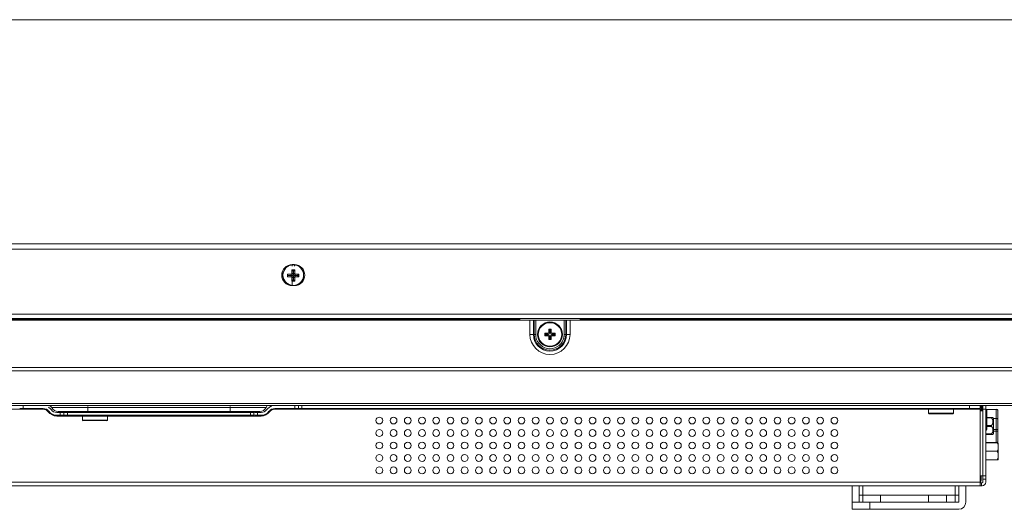
# Model space of a CAD drawing. Units: millimetres. Extents: x 26 to 211, y 27 to 165.
# Drawn here: x 91 to 101, y 65 to 71 of the extents above; entities that cross this region are included whole.
import ezdxf

# ---------------------------------------------------------------- set-up
doc = ezdxf.new("R2010")
doc.units = ezdxf.units.MM
doc.header["$MEASUREMENT"] = 0
doc.linetypes.add('CONTINUOUS__', pattern=[0])
for name, color, linetype, lineweight in [('004_036_0001668_1_BL28', 7, 'CONTINUOUS__', 0), ('004_036_0004828_1_1_BL49', 7, 'CONTINUOUS__', 0), ('004_036_0051073_1_BL47', 7, 'CONTINUOUS__', 0), ('004_036_0054947_1_BL43', 7, 'CONTINUOUS__', 0), ('11752201_M003_1_BL2', 7, 'CONTINUOUS__', 0), ('CM3_6_004_043_0000963_2_BL24', 7, 'CONTINUOUS__', 0), ('CM3_6_004_043_0000963_2_BL25', 7, 'CONTINUOUS__', 0), ('CM3_6_004_043_0000963_2_BL90', 7, 'CONTINUOUS__', 0), ('KM3_6_2_BL152', 7, 'CONTINUOUS__', 0), ('NT55ND_BO7066A_G_M012_3_BL34', 7, 'CONTINUOUS__', 0), ('NT65ND_BOP366A_G_M004_3_BL29', 7, 'CONTINUOUS__', 0), ('NT75ND_BOP266A_G_M001_3_BL7', 7, 'CONTINUOUS__', 0), ('NT75ND_BOP266A_G_M002_3_BL3', 7, 'CONTINUOUS__', 0), ('NT75ND_BOP266A_G_M004_2_BL10', 7, 'CONTINUOUS__', 0), ('NT75ND_BOP266A_G_M013_2_BL6', 7, 'CONTINUOUS__', 0)]:
    doc.layers.add(name, color=color, linetype=linetype, lineweight=lineweight)
doc.layers.add('738', color=5, linetype='Continuous', lineweight=0, true_color=0x0000ff)

msp = doc.modelspace()

# ---------------------------------------------------------------- linework, layer by layer
at = {"layer": '004_036_0001668_1_BL28', "color": 7, "linetype": 'CONTINUOUS__', "lineweight": 0, "ltscale": 0.004921}
for p, q in [((101.173, 66.551), (101.181, 66.551)), ((101.181, 66.532), (101.173, 66.532)), ((101.181, 66.518), (101.181, 66.551))]:
    msp.add_line(p, q, dxfattribs=at)
at = {"layer": '004_036_0004828_1_1_BL49', "color": 7, "linetype": 'CONTINUOUS__', "lineweight": 0, "ltscale": 0.004921}
for p, q in [((101.233, 66.536), (101.341, 66.536)), ((101.341, 66.169), (101.341, 66.536)), ((101.359, 66.178), (101.359, 66.527)), ((101.236, 66.446), (101.304, 66.446)), ((101.28, 66.441), (101.236, 66.441)), ((101.28, 66.441), (101.28, 66.446)), ((101.341, 66.433), (101.31, 66.433)), ((101.311, 66.427), (101.311, 66.279)), ((101.236, 66.358), (101.28, 66.358)), ((101.28, 66.348), (101.236, 66.348)), ((101.28, 66.348), (101.28, 66.358)), ((101.311, 66.314), (101.341, 66.314)), ((101.225, 66.264), (101.28, 66.264)), ((101.304, 66.259), (101.225, 66.259)), ((101.28, 66.259), (101.28, 66.264)), ((101.311, 66.294), (101.341, 66.294)), ((101.225, 66.169), (101.341, 66.169))]:
    msp.add_line(p, q, dxfattribs=at)
for centre, radius, start, end in [((101.341, 66.515), 0.0217, 35.0949, 89.0001), ((101.28, 66.427), 0.0315, 0, 38.6822), ((101.28, 66.279), 0.0315, 321.3178, 360), ((101.341, 66.191), 0.0217, 270.9999, 324.9038)]:
    msp.add_arc(centre, radius, start, end, dxfattribs=at)
for points in [[(101.28, 66.441), (101.287, 66.44), (101.293, 66.436), (101.297, 66.43), (101.3, 66.424), (101.302, 66.417), (101.304, 66.41), (101.304, 66.403), (101.304, 66.396), (101.304, 66.389), (101.302, 66.382), (101.3, 66.375), (101.297, 66.369), (101.293, 66.363), (101.287, 66.359), (101.28, 66.358)], [(101.341, 66.433), (101.344, 66.433), (101.347, 66.433), (101.35, 66.433), (101.353, 66.432), (101.356, 66.432), (101.359, 66.431)], [(101.28, 66.348), (101.287, 66.346), (101.293, 66.342), (101.297, 66.337), (101.3, 66.33), (101.302, 66.324), (101.304, 66.317), (101.304, 66.31), (101.304, 66.302), (101.304, 66.295), (101.302, 66.288), (101.3, 66.282), (101.297, 66.275), (101.293, 66.27), (101.287, 66.266), (101.28, 66.264)], [(101.359, 66.312), (101.356, 66.313), (101.353, 66.313), (101.35, 66.313), (101.347, 66.313), (101.344, 66.314), (101.341, 66.314)], [(101.341, 66.294), (101.344, 66.294), (101.347, 66.294), (101.35, 66.294), (101.353, 66.294), (101.356, 66.294), (101.359, 66.294)]]:
    msp.add_spline(points, degree=3, dxfattribs=at)
at = {"layer": '004_036_0051073_1_BL47', "color": 7, "linetype": 'CONTINUOUS__', "lineweight": 0, "ltscale": 0.004921}
for p, q in [((101.193, 66.539), (101.181, 66.539)), ((101.236, 66.529), (101.236, 66.312))]:
    msp.add_line(p, q, dxfattribs=at)
for centre, start, end in [((101.227, 66.529), 0, 90), ((101.227, 66.312), 270, 0)]:
    msp.add_arc(centre, 0.00984, start, end, dxfattribs=at)
at = {"layer": '004_036_0054947_1_BL43', "color": 7, "linetype": 'CONTINUOUS__', "lineweight": 0, "ltscale": 0.004921}
for p, q in [((101.181, 66.554), (101.173, 66.554)), ((101.181, 66.551), (101.181, 66.577))]:
    msp.add_line(p, q, dxfattribs=at)
at = {"layer": '11752201_M003_1_BL2', "color": 7, "linetype": 'CONTINUOUS__', "lineweight": 0, "ltscale": 0.004921}
for p, q in [((91.628, 66.501), (91.628, 66.513)), ((92.506, 66.501), (92.506, 66.513))]:
    msp.add_line(p, q, dxfattribs=at)
at = {"layer": '738', "lineweight": 0, "ltscale": 0.07874}
msp.add_line((88.082, 70.846), (109.501, 70.846), dxfattribs=at)
at = {"layer": 'CM3_6_004_043_0000963_2_BL24', "color": 7, "linetype": 'CONTINUOUS__', "lineweight": 0, "ltscale": 0.004921}
for p, q in [((91.496, 66.462), (91.221, 66.462)), ((91.221, 66.462), (91.221, 66.418)), ((91.221, 66.418), (91.496, 66.418)), ((91.229, 66.411), (91.488, 66.411)), ((91.299, 66.513), (91.299, 66.501)), ((91.418, 66.513), (91.418, 66.501)), ((91.496, 66.462), (91.496, 66.418))]:
    msp.add_line(p, q, dxfattribs=at)
for centre, start, end in [((91.229, 66.418), 180, 270), ((91.488, 66.418), 270, 0)]:
    msp.add_arc(centre, 0.00787, start, end, dxfattribs=at)
at = {"layer": 'CM3_6_004_043_0000963_2_BL25', "color": 7, "linetype": 'CONTINUOUS__', "lineweight": 0, "ltscale": 0.004921}
for p, q in [((100.866, 66.538), (100.591, 66.538)), ((100.591, 66.538), (100.591, 66.494)), ((100.866, 66.538), (100.866, 66.494)), ((100.591, 66.494), (100.866, 66.494)), ((100.599, 66.487), (100.859, 66.487))]:
    msp.add_line(p, q, dxfattribs=at)
for centre, start, end in [((100.599, 66.494), 180, 270), ((100.859, 66.494), 270, 0)]:
    msp.add_arc(centre, 0.00787, start, end, dxfattribs=at)
at = {"layer": 'CM3_6_004_043_0000963_2_BL90', "color": 7, "linetype": 'CONTINUOUS__', "lineweight": 0, "ltscale": 0.004921}
for p, q in [((96.384, 67.422), (96.412, 67.422)), ((96.393, 67.413), (96.384, 67.422)), ((96.384, 67.39), (96.384, 67.422)), ((96.403, 67.413), (96.393, 67.413)), ((96.393, 67.413), (96.393, 67.381)), ((96.403, 67.413), (96.412, 67.422)), ((96.403, 67.381), (96.403, 67.413)), ((96.412, 67.422), (96.412, 67.39)), ((96.341, 67.378), (96.372, 67.378)), ((96.35, 67.369), (96.341, 67.378)), ((96.341, 67.351), (96.341, 67.378)), ((96.35, 67.36), (96.341, 67.351)), ((96.372, 67.351), (96.341, 67.351)), ((96.382, 67.369), (96.35, 67.369)), ((96.35, 67.369), (96.35, 67.36)), ((96.35, 67.36), (96.382, 67.36)), ((96.372, 67.378), (96.382, 67.369)), ((96.382, 67.36), (96.372, 67.351)), ((96.393, 67.381), (96.384, 67.39)), ((96.384, 67.339), (96.393, 67.348)), ((96.384, 67.307), (96.384, 67.339)), ((96.393, 67.317), (96.384, 67.307)), ((96.412, 67.307), (96.384, 67.307)), ((96.393, 67.348), (96.393, 67.317)), ((96.393, 67.317), (96.403, 67.317)), ((96.412, 67.39), (96.403, 67.381)), ((96.403, 67.348), (96.412, 67.339)), ((96.403, 67.317), (96.403, 67.348)), ((96.403, 67.317), (96.412, 67.307)), ((96.412, 67.339), (96.412, 67.307)), ((96.414, 67.369), (96.423, 67.378)), ((96.446, 67.369), (96.414, 67.369)), ((96.414, 67.36), (96.446, 67.36)), ((96.423, 67.351), (96.414, 67.36)), ((96.423, 67.378), (96.455, 67.378)), ((96.455, 67.351), (96.423, 67.351)), ((96.446, 67.369), (96.455, 67.378)), ((96.446, 67.36), (96.446, 67.369)), ((96.446, 67.36), (96.455, 67.351)), ((96.455, 67.378), (96.455, 67.351))]:
    msp.add_line(p, q, dxfattribs=at)
for radius in [0.138, 0.13]:
    msp.add_circle((96.398, 67.365), radius, dxfattribs=at)
for centre, major_axis, start_param, end_param in [((96.372, 67.39), (0.00861, -0.00861), 5.512866, 7.053504), ((96.372, 67.339), (0.00861, 0.00861), 5.512866, 7.053504), ((96.381, 67.381), (0.00861, -0.00861), 5.512866, 7.053504), ((96.381, 67.348), (0.00861, 0.00861), 5.512866, 7.053504), ((96.415, 67.381), (0.00861, 0.00861), 2.371274, 3.911912), ((96.415, 67.348), (0.00861, -0.00861), 2.371274, 3.911912), ((96.424, 67.39), (-0.00861, -0.00861), 5.512866, 7.053504), ((96.424, 67.339), (-0.00861, 0.00861), 5.512866, 7.053504)]:
    msp.add_ellipse(centre, major_axis=major_axis, ratio=0.970288, start_param=start_param, end_param=end_param, dxfattribs=at)
at = {"layer": 'KM3_6_2_BL152', "color": 7, "linetype": 'CONTINUOUS__', "lineweight": 0, "ltscale": 0.004921}
for p, q in [((93.571, 68.08), (93.539, 68.08)), ((93.539, 68.08), (93.554, 68.066)), ((93.539, 68.08), (93.539, 68.044)), ((93.556, 68.066), (93.554, 68.066)), ((93.554, 68.066), (93.554, 68.029)), ((93.571, 68.08), (93.556, 68.066)), ((93.556, 68.029), (93.556, 68.066)), ((93.571, 68.044), (93.571, 68.08)), ((93.529, 68.033), (93.492, 68.033)), ((93.492, 68.033), (93.492, 68.001)), ((93.543, 68.018), (93.492, 68.018)), ((93.492, 68.016), (93.543, 68.016)), ((93.492, 68.001), (93.529, 68.001)), ((93.529, 68.033), (93.543, 68.018)), ((93.543, 68.016), (93.529, 68.001)), ((93.554, 68.029), (93.539, 68.044)), ((93.539, 67.991), (93.554, 68.005)), ((93.539, 67.991), (93.539, 67.954)), ((93.539, 67.954), (93.554, 67.969)), ((93.539, 67.954), (93.571, 67.954)), ((93.554, 68.005), (93.554, 67.969)), ((93.554, 67.969), (93.556, 67.969)), ((93.571, 68.044), (93.556, 68.029)), ((93.556, 68.005), (93.571, 67.991)), ((93.556, 67.969), (93.556, 68.005)), ((93.571, 67.954), (93.556, 67.969)), ((93.567, 68.018), (93.581, 68.033)), ((93.603, 68.018), (93.567, 68.018)), ((93.567, 68.016), (93.603, 68.016)), ((93.581, 68.001), (93.567, 68.016)), ((93.571, 67.954), (93.571, 67.991)), ((93.618, 68.033), (93.581, 68.033)), ((93.581, 68.001), (93.618, 68.001)), ((93.618, 68.033), (93.603, 68.018)), ((93.603, 68.016), (93.603, 68.018)), ((93.618, 68.001), (93.603, 68.016)), ((93.618, 68.001), (93.618, 68.033))]:
    msp.add_line(p, q, dxfattribs=at)
msp.add_circle((93.555, 68.021), 0.114, dxfattribs=at)
for start, end in [(97.7143, 229.0909), (277.7143, 49.0909)]:
    msp.add_arc((93.555, 68.021), 0.115, start, end, dxfattribs=at)
for centre, major_axis, start_param, end_param in [((93.526, 68.046), (0.01, -0.01), 5.587572, 6.978799), ((93.526, 67.988), (0.01, 0.01), 5.587572, 6.978799), ((93.541, 68.031), (0.01, -0.01), 5.587572, 6.978799), ((93.541, 68.003), (0.01, 0.01), 5.587572, 6.978799), ((93.569, 68.031), (0.01, 0.01), 2.445979, 3.837206), ((93.569, 68.003), (0.01, -0.01), 2.445979, 3.837206), ((93.584, 68.046), (-0.01, -0.01), 5.587572, 6.978799), ((93.584, 67.988), (-0.01, 0.01), 5.587572, 6.978799)]:
    msp.add_ellipse(centre, major_axis=major_axis, ratio=0.834817, start_param=start_param, end_param=end_param, dxfattribs=at)
at = {"layer": 'NT55ND_BO7066A_G_M012_3_BL34', "color": 7, "linetype": 'CONTINUOUS__', "lineweight": 0, "ltscale": 0.004921}
for p, q in [((101.362, 66.166), (101.225, 66.166)), ((101.362, 66.142), (101.349, 66.166)), ((101.362, 66.096), (101.349, 66.072)), ((101.362, 65.979), (101.362, 66.166)), ((101.349, 66.072), (101.225, 66.072)), ((101.362, 65.979), (101.225, 65.979)), ((101.362, 66.048), (101.349, 66.072)), ((101.362, 66.003), (101.349, 65.979))]:
    msp.add_line(p, q, dxfattribs=at)
at = {"layer": 'NT65ND_BOP366A_G_M004_3_BL29', "color": 7, "linetype": 'CONTINUOUS__', "lineweight": 0, "ltscale": 0.004921}
for p, q in [((101.173, 66.577), (101.173, 66.518)), ((101.171, 65.793), (101.173, 65.793)), ((101.173, 65.753), (101.173, 65.793))]:
    msp.add_line(p, q, dxfattribs=at)
msp.add_arc((101.134, 65.753), 0.0394, 314.5193, 0, dxfattribs=at)
at = {"layer": 'NT75ND_BOP266A_G_M001_3_BL7', "color": 7, "linetype": 'CONTINUOUS__', "lineweight": 0, "ltscale": 0.004921}
for p, q in [((90.785, 66.538), (82.316, 66.538)), ((90.528, 66.546), (90.785, 66.546)), ((90.562, 66.577), (90.562, 66.546)), ((93.35, 66.546), (93.606, 66.546)), ((100.591, 66.538), (93.35, 66.538)), ((93.572, 66.546), (93.572, 66.577)), ((93.612, 66.546), (93.612, 66.577)), ((93.612, 66.546), (101.162, 66.546)), ((93.651, 66.577), (93.651, 66.546)), ((101.162, 66.538), (100.866, 66.538)), ((101.044, 66.546), (101.044, 66.577)), ((101.162, 66.577), (101.162, 66.546)), ((101.162, 65.691), (101.162, 66.538)), ((101.193, 66.568), (101.181, 66.568)), ((101.193, 65.731), (101.193, 66.577)), ((101.225, 66.539), (101.193, 66.539)), ((101.225, 65.731), (101.225, 66.577)), ((91.01, 66.501), (90.936, 66.501)), ((90.936, 66.47), (91.009, 66.47)), ((91.221, 66.462), (90.936, 66.462)), ((90.975, 66.47), (90.975, 66.501)), ((91.015, 66.501), (93.12, 66.501)), ((91.015, 66.47), (91.015, 66.501)), ((91.015, 66.47), (93.12, 66.47)), ((91.054, 66.501), (91.054, 66.47)), ((93.198, 66.462), (91.496, 66.462)), ((93.08, 66.47), (93.08, 66.501)), ((93.12, 66.501), (93.12, 66.47)), ((93.125, 66.47), (93.198, 66.47)), ((93.126, 66.501), (93.198, 66.501)), ((93.159, 66.501), (93.159, 66.47)), ((101.193, 66.518), (101.162, 66.518)), ((101.162, 65.802), (101.225, 65.802)), ((101.225, 65.762), (101.193, 65.762)), ((66.477, 65.731), (101.162, 65.731)), ((66.477, 65.691), (101.185, 65.691)), ((101.164, 65.723), (101.185, 65.723)), ((101.177, 65.723), (101.177, 65.691))]:
    msp.add_line(p, q, dxfattribs=at)
for centre in [(94.508, 66.412), (94.666, 66.412), (94.823, 66.412), (94.981, 66.412), (95.138, 66.412), (95.296, 66.412), (95.453, 66.412), (95.611, 66.412), (95.768, 66.412), (95.925, 66.412), (96.083, 66.412), (96.24, 66.412), (96.398, 66.412), (96.555, 66.412), (96.713, 66.412), (96.87, 66.412), (97.028, 66.412), (97.185, 66.412), (97.343, 66.412), (97.5, 66.412), (97.658, 66.412), (97.815, 66.412), (97.973, 66.412), (98.13, 66.412), (98.288, 66.412), (98.445, 66.412), (98.603, 66.412), (98.76, 66.412), (98.918, 66.412), (99.075, 66.412), (99.233, 66.412), (99.39, 66.412), (99.548, 66.412), (94.508, 66.274), (94.666, 66.274), (94.823, 66.274), (94.981, 66.274), (95.138, 66.274), (95.296, 66.274), (95.453, 66.274), (95.611, 66.274), (95.768, 66.274), (95.925, 66.274), (96.083, 66.274), (96.24, 66.274), (96.398, 66.274), (96.555, 66.274), (96.713, 66.274), (96.87, 66.274), (97.028, 66.274), (97.185, 66.274), (97.343, 66.274), (97.5, 66.274), (97.658, 66.274), (97.815, 66.274), (97.973, 66.274), (98.13, 66.274), (98.288, 66.274), (98.445, 66.274), (98.603, 66.274), (98.76, 66.274), (98.918, 66.274), (99.075, 66.274), (99.233, 66.274), (99.39, 66.274), (99.548, 66.274), (94.508, 66.136), (94.666, 66.136), (94.823, 66.136), (94.981, 66.136), (95.138, 66.136), (95.296, 66.136), (95.453, 66.136), (95.611, 66.136), (95.768, 66.136), (95.925, 66.136), (96.083, 66.136), (96.24, 66.136), (96.398, 66.136), (96.555, 66.136), (96.713, 66.136), (96.87, 66.136), (97.028, 66.136), (97.185, 66.136), (97.343, 66.136), (97.5, 66.136), (97.658, 66.136), (97.815, 66.136), (97.973, 66.136), (98.13, 66.136), (98.288, 66.136), (98.445, 66.136), (98.603, 66.136), (98.76, 66.136), (98.918, 66.136), (99.075, 66.136), (99.233, 66.136), (99.39, 66.136), (99.548, 66.136), (94.508, 65.998), (94.666, 65.998), (94.823, 65.998), (94.981, 65.998), (95.138, 65.998), (95.296, 65.998), (95.453, 65.998), (95.611, 65.998), (95.768, 65.998), (95.925, 65.998), (96.083, 65.998), (96.24, 65.998), (96.398, 65.998), (96.555, 65.998), (96.713, 65.998), (96.87, 65.998), (97.028, 65.998), (97.185, 65.998), (97.343, 65.998), (97.5, 65.998), (97.658, 65.998), (97.815, 65.998), (97.973, 65.998), (98.13, 65.998), (98.288, 65.998), (98.445, 65.998), (98.603, 65.998), (98.76, 65.998), (98.918, 65.998), (99.075, 65.998), (99.233, 65.998), (99.39, 65.998), (99.548, 65.998), (94.508, 65.861), (94.666, 65.861), (94.823, 65.861), (94.981, 65.861), (95.138, 65.861), (95.296, 65.861), (95.453, 65.861), (95.611, 65.861), (95.768, 65.861), (95.925, 65.861), (96.083, 65.861), (96.24, 65.861), (96.398, 65.861), (96.555, 65.861), (96.713, 65.861), (96.87, 65.861), (97.028, 65.861), (97.185, 65.861), (97.343, 65.861), (97.5, 65.861), (97.658, 65.861), (97.815, 65.861), (97.973, 65.861), (98.13, 65.861), (98.288, 65.861), (98.445, 65.861), (98.603, 65.861), (98.76, 65.861), (98.918, 65.861), (99.075, 65.861), (99.233, 65.861), (99.39, 65.861), (99.548, 65.861)]:
    msp.add_circle(centre, 0.0374, dxfattribs=at)
for centre, radius, start, end in [((90.785, 66.467), 0.0787, 36.7208, 90), ((90.785, 66.467), 0.0709, 36.7208, 90.0002), ((90.785, 66.467), 0.11, 36.7208, 57.7145), ((90.936, 66.58), 0.0787, 216.7208, 270), ((93.198, 66.58), 0.0787, 270, 323.2792), ((93.35, 66.467), 0.11, 106.1409, 143.2792), ((93.35, 66.467), 0.0787, 90, 143.2792), ((93.35, 66.467), 0.0709, 90, 143.2792), ((90.936, 66.58), 0.118, 216.7208, 270), ((90.936, 66.58), 0.11, 216.7208, 270), ((91.139, 66.592), 0.0906, 242.1968, 250.4375), ((92.995, 66.592), 0.0906, 289.5625, 297.8042), ((93.198, 66.58), 0.11, 270, 323.2792), ((93.198, 66.58), 0.118, 270, 323.2792), ((101.185, 65.731), 0.0394, 270, 0), ((101.185, 65.731), 0.00787, 270, 0)]:
    msp.add_arc(centre, radius, start, end, dxfattribs=at)
at = {"layer": 'NT75ND_BOP266A_G_M002_3_BL3', "color": 7, "linetype": 'CONTINUOUS__', "lineweight": 0, "ltscale": 0.004921}
for p, q in [((45.769, 67.522), (106.87, 67.522)), ((96.176, 67.365), (96.176, 67.522)), ((96.214, 67.522), (96.214, 67.365)), ((96.223, 67.365), (96.223, 67.522)), ((96.24, 67.522), (96.24, 67.365)), ((96.556, 67.365), (96.556, 67.522)), ((96.573, 67.522), (96.573, 67.365)), ((96.582, 67.365), (96.582, 67.522)), ((96.62, 67.522), (96.62, 67.365)), ((96.176, 67.365), (96.24, 67.365)), ((96.556, 67.365), (96.62, 67.365)), ((45.729, 66.998), (106.909, 66.998)), ((106.909, 66.961), (45.729, 66.961)), ((45.729, 66.601), (106.909, 66.601)), ((102.21, 66.577), (50.428, 66.577)), ((90.88, 66.556), (93.254, 66.556)), ((91.28, 66.568), (91.28, 66.513)), ((92.855, 66.513), (92.855, 66.568)), ((90.95, 66.513), (93.184, 66.513))]:
    msp.add_line(p, q, dxfattribs=at)
for centre, radius, start, end in [((96.398, 67.365), 0.222, 180, 360), ((96.398, 67.365), 0.184, 180, 0), ((96.398, 67.365), 0.175, 180, 0), ((96.398, 67.365), 0.158, 180, 339.3273), ((90.845, 66.538), 0.0394, 27.1355, 70), ((90.95, 66.592), 0.0787, 207.1355, 270), ((93.184, 66.592), 0.0787, 270, 332.8645), ((93.289, 66.538), 0.0394, 130, 152.8645)]:
    msp.add_arc(centre, radius, start, end, dxfattribs=at)
msp.add_spline([(96.556, 67.365), (96.556, 67.353), (96.554, 67.342), (96.552, 67.331), (96.55, 67.32), (96.546, 67.309)], degree=3, dxfattribs=at)
at = {"layer": 'NT75ND_BOP266A_G_M004_2_BL10', "color": 7, "linetype": 'CONTINUOUS__', "lineweight": 0, "ltscale": 0.004921}
for p, q in [((109.501, 68.308), (43.137, 68.308)), ((43.196, 68.368), (109.442, 68.368)), ((93.567, 68.137), (93.543, 68.137)), ((93.543, 68.137), (93.543, 68.119)), ((93.567, 68.119), (93.567, 68.137)), ((93.543, 67.947), (93.543, 67.905)), ((93.543, 67.905), (93.567, 67.905)), ((45.027, 67.588), (107.611, 67.588)), ((107.611, 67.541), (45.027, 67.541)), ((96.067, 67.533), (85.902, 67.533)), ((104.729, 67.533), (96.729, 67.533))]:
    msp.add_line(p, q, dxfattribs=at)
for centre, radius, start, end in [((93.543, 68.021), 0.116, 90, 270), ((93.567, 68.021), 0.116, 270, 90), ((96.122, 67.344), 0.197, 106.2602, 113.1657), ((96.673, 67.344), 0.197, 66.8344, 73.7398)]:
    msp.add_arc(centre, radius, start, end, dxfattribs=at)
at = {"layer": 'NT75ND_BOP266A_G_M013_2_BL6', "color": 7, "linetype": 'CONTINUOUS__', "lineweight": 0, "ltscale": 0.004921}
for p, q in [((99.744, 65.431), (99.744, 65.691)), ((99.823, 65.509), (99.823, 65.691)), ((99.862, 65.509), (99.862, 65.691)), ((100.886, 65.509), (100.886, 65.691)), ((100.925, 65.691), (100.925, 65.509)), ((101.004, 65.691), (101.004, 65.509)), ((99.823, 65.588), (100.925, 65.588)), ((100.059, 65.588), (100.059, 65.509)), ((100.591, 65.509), (100.591, 65.588)), ((100.788, 65.588), (100.788, 65.509)), ((99.744, 65.509), (100.925, 65.509)), ((99.744, 65.431), (100.925, 65.431)), ((99.941, 65.509), (99.941, 65.431))]:
    msp.add_line(p, q, dxfattribs=at)
msp.add_arc((100.925, 65.509), 0.0787, 270, 0, dxfattribs=at)

doc.saveas('drawing.dxf')
